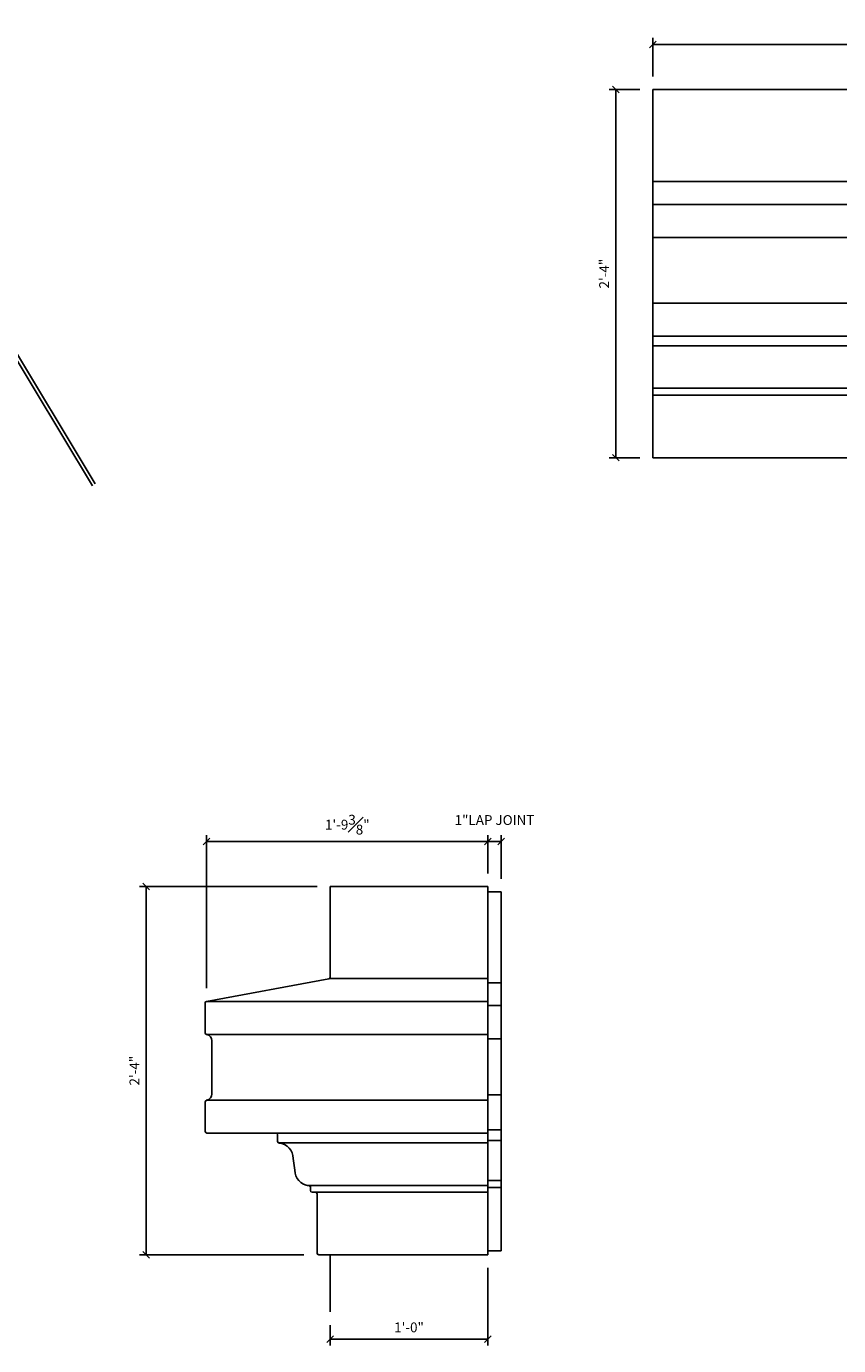
# Model space of a CAD drawing. Extents: x 1.3 to 63.6, y 1.8 to 46.6.
# Drawn here: x 23.5 to 39, y 20.1 to 45.2 of the extents above; entities that cross this region are included whole.
import ezdxf

# ---------------------------------------------------------------- set-up
doc = ezdxf.new("R2010")
doc.units = 0
doc.header["$MEASUREMENT"] = 0
doc.header["$PDMODE"] = 35
doc.layers.get('DEFPOINTS').update_dxf_attribs({"linetype": 'CONTINUOUS'})
for name, color, linetype in [('DETAILS', 5, 'CONTINUOUS'), ('DIMS', 8, 'CONTINUOUS'), ('FIBERGLASS', 7, 'CONTINUOUS'), ('FLASHING', 3, 'CONTINUOUS')]:
    doc.layers.add(name, color=color, linetype=linetype)
doc.styles.add('DIMS', font='stylu.ttf')
doc.dimstyles.new('EDON', dxfattribs={"dimscale": 2, "dimtxt": 0.09375, "dimasz": 0.0625, "dimexe": 0.0625, "dimexo": 0.125, "dimgap": 0.0625, "dimtad": 3, "dimdec": 4, "dimzin": 3, "dimdsep": 46, "dimlunit": 4, "dimtxsty": 'DIMS', "dimblk1": 'OBLIQUE', "dimblk2": 'OBLIQUE', "dimsah": 1, "dimcen": 0.0625, "dimclrd": 3, "dimclre": 3, "dimclrt": 256, "dimaunit": 1, "dimadec": 0, "dimazin": 0, "dimtfac": 1, "dimtdec": 4, "dimtmove": 2, "dimatfit": 3, "dimldrblk": 'OBLIQUE', "dimfxl": 0, "dimfrac": 1, "dimtolj": 1, "dimtzin": 0, "dimarcsym": 0})

# ---------------------------------------------------------------- blocks, each defined once
blk = doc.blocks.new('_OBLIQUE')
at = {"layer": 'DIMS', "color": 6, "linetype": 'ByBlock', "ltscale": 12}
blk.add_line((-0.5, -0.5), (0.5, 0.5), dxfattribs=at)
blk = doc.blocks.new('*D227')
at = {"layer": 'DEFPOINTS', "color": 0, "ltscale": 2}
for p in [(26.973, 29.695), (32.322, 28.84), (26.973, 26.657)]:
    blk.add_point(p, dxfattribs=at)
at = {"layer": 'DIMS', "color": 3, "lineweight": -2, "ltscale": 2}
for p, q in [((26.973, 26.907), (26.973, 29.82)), ((32.322, 29.695), (26.973, 29.695)), ((32.322, 29.09), (32.322, 29.82))]:
    blk.add_line(p, q, dxfattribs=at)
at = {"layer": 'DIMS', "color": 3, "lineweight": -2, "ltscale": 2, "xscale": 0.125, "yscale": 0.125, "zscale": 0.125, "rotation": 180}
blk.add_blockref('_OBLIQUE', (26.973, 29.695), dxfattribs=at)
at = {"layer": 'DIMS', "color": 3, "lineweight": -2, "ltscale": 2, "xscale": 0.125, "yscale": 0.125, "zscale": 0.125}
blk.add_blockref('_OBLIQUE', (32.322, 29.695), dxfattribs=at)
at = {"layer": 'DIMS', "ltscale": 2, "insert": (29.648, 30.017), "char_height": 0.1875, "attachment_point": 5, "style": 'DIMS'}
blk.add_mtext('\\A1;1\'-9{\\H1.000000x;\\S3#8;}"', dxfattribs=at)
blk = doc.blocks.new('*D228')
at = {"layer": 'DEFPOINTS', "color": 0, "ltscale": 2}
for p in [(25.824, 28.84), (29.322, 28.84), (29.072, 21.84)]:
    blk.add_point(p, dxfattribs=at)
at = {"layer": 'DIMS', "color": 3, "lineweight": -2, "ltscale": 2}
for p, q in [((29.072, 28.84), (25.699, 28.84)), ((25.824, 21.84), (25.824, 28.84)), ((28.822, 21.84), (25.699, 21.84))]:
    blk.add_line(p, q, dxfattribs=at)
at = {"layer": 'DIMS', "color": 3, "lineweight": -2, "ltscale": 2, "xscale": 0.125, "yscale": 0.125, "zscale": 0.125}
for p, rotation in [((25.824, 28.84), 90), ((25.824, 21.84), 270)]:
    blk.add_blockref('_OBLIQUE', p, dxfattribs=dict(at, rotation=rotation))
at = {"layer": 'DIMS', "ltscale": 2, "insert": (25.601, 25.34), "char_height": 0.1875, "attachment_point": 5, "rotation": 90, "style": 'DIMS'}
blk.add_mtext('\\A1;2\'-4"', dxfattribs=at)
blk = doc.blocks.new('*D229')
at = {"layer": 'DEFPOINTS', "color": 0, "ltscale": 2}
for p in [(32.572, 29.695), (32.322, 28.84), (32.572, 28.74)]:
    blk.add_point(p, dxfattribs=at)
at = {"layer": 'DIMS', "color": 3, "lineweight": -2, "ltscale": 2}
for p, q in [((32.322, 29.09), (32.322, 29.82)), ((32.322, 29.695), (32.572, 29.695)), ((32.572, 28.99), (32.572, 29.82))]:
    blk.add_line(p, q, dxfattribs=at)
at = {"layer": 'DIMS', "color": 3, "lineweight": -2, "ltscale": 2, "xscale": 0.125, "yscale": 0.125, "zscale": 0.125, "rotation": 180}
blk.add_blockref('_OBLIQUE', (32.322, 29.695), dxfattribs=at)
at = {"layer": 'DIMS', "color": 3, "lineweight": -2, "ltscale": 2, "xscale": 0.125, "yscale": 0.125, "zscale": 0.125}
blk.add_blockref('_OBLIQUE', (32.572, 29.695), dxfattribs=at)
at = {"layer": 'DIMS', "ltscale": 2, "insert": (32.447, 30.105), "char_height": 0.1875, "attachment_point": 5, "style": 'DIMS'}
blk.add_mtext('\\A1;1"LAP JOINT', dxfattribs=at)
blk = doc.blocks.new('*D252')
at = {"layer": 'DEFPOINTS', "color": 0, "ltscale": 2}
for p in [(32.322, 21.84), (29.322, 20.752), (32.322, 20.237)]:
    blk.add_point(p, dxfattribs=at)
at = {"layer": 'DIMS', "color": 3, "lineweight": -2, "ltscale": 2}
for p, q in [((32.322, 21.59), (32.322, 20.112)), ((29.322, 20.502), (29.322, 20.112)), ((29.322, 20.237), (32.322, 20.237))]:
    blk.add_line(p, q, dxfattribs=at)
at = {"layer": 'DIMS', "color": 3, "lineweight": -2, "ltscale": 2, "xscale": 0.125, "yscale": 0.125, "zscale": 0.125, "rotation": 180}
blk.add_blockref('_OBLIQUE', (29.322, 20.237), dxfattribs=at)
at = {"layer": 'DIMS', "color": 3, "lineweight": -2, "ltscale": 2, "xscale": 0.125, "yscale": 0.125, "zscale": 0.125}
blk.add_blockref('_OBLIQUE', (32.322, 20.237), dxfattribs=at)
at = {"layer": 'DIMS', "ltscale": 2, "insert": (30.822, 20.459), "char_height": 0.1875, "attachment_point": 5, "style": 'DIMS'}
blk.add_mtext('\\A1;1\'-0"', dxfattribs=at)
blk = doc.blocks.new('*D257')
at = {"layer": 'DEFPOINTS', "color": 0, "ltscale": 2}
for p in [(62.458, 44.849), (35.458, 43.994), (62.458, 43.994)]:
    blk.add_point(p, dxfattribs=at)
at = {"layer": 'DIMS', "color": 3, "lineweight": -2, "ltscale": 2}
for p, q in [((35.458, 44.244), (35.458, 44.974)), ((62.458, 44.244), (62.458, 44.974)), ((35.458, 44.849), (62.458, 44.849))]:
    blk.add_line(p, q, dxfattribs=at)
at = {"layer": 'DIMS', "color": 3, "lineweight": -2, "ltscale": 2, "xscale": 0.125, "yscale": 0.125, "zscale": 0.125, "rotation": 180}
blk.add_blockref('_OBLIQUE', (35.458, 44.849), dxfattribs=at)
at = {"layer": 'DIMS', "color": 3, "lineweight": -2, "ltscale": 2, "xscale": 0.125, "yscale": 0.125, "zscale": 0.125}
blk.add_blockref('_OBLIQUE', (62.458, 44.849), dxfattribs=at)
at = {"layer": 'DIMS', "ltscale": 2, "insert": (48.958, 45.072), "char_height": 0.1875, "attachment_point": 5, "style": 'DIMS'}
blk.add_mtext('\\A1;9\'-0"', dxfattribs=at)
blk = doc.blocks.new('*D258')
at = {"layer": 'DEFPOINTS', "color": 0, "ltscale": 2}
for p in [(34.755, 43.994), (35.458, 43.994), (35.458, 36.994)]:
    blk.add_point(p, dxfattribs=at)
at = {"layer": 'DIMS', "color": 3, "lineweight": -2, "ltscale": 2}
for p, q in [((35.208, 43.994), (34.63, 43.994)), ((34.755, 36.994), (34.755, 43.994)), ((35.208, 36.994), (34.63, 36.994))]:
    blk.add_line(p, q, dxfattribs=at)
at = {"layer": 'DIMS', "color": 3, "lineweight": -2, "ltscale": 2, "xscale": 0.125, "yscale": 0.125, "zscale": 0.125}
for p, rotation in [((34.755, 43.994), 90), ((34.755, 36.994), 270)]:
    blk.add_blockref('_OBLIQUE', p, dxfattribs=dict(at, rotation=rotation))
at = {"layer": 'DIMS', "ltscale": 2, "insert": (34.532, 40.494), "char_height": 0.1875, "attachment_point": 5, "rotation": 90, "style": 'DIMS'}
blk.add_mtext('\\A1;2\'-4"', dxfattribs=at)

msp = doc.modelspace()

# ---------------------------------------------------------------- linework, layer by layer
at = {"layer": 'DETAILS', "ltscale": 2}
for p, q in [((32.322479, 28.840233), (29.322479, 28.840233)), ((29.322479, 28.840233), (29.322479, 27.116252)), ((32.322479, 21.840233), (32.322479, 28.840233)), ((32.322479, 21.840233), (29.103729, 21.840233))]:
    msp.add_line(p, q, dxfattribs=at)
msp.add_arc((29.291229, 27.116252), 0.03125, 280.4374754, 0, dxfattribs=at)
at = {"layer": 'FIBERGLASS', "color": 5, "ltscale": 2}
for p, q in [((29.29689, 27.085519), (26.973068, 26.657447)), ((26.947479, 26.626714), (26.947479, 26.058983)), ((27.072479, 25.90589), (27.072479, 24.899576)), ((26.947479, 24.746483), (26.947479, 24.183983)), ((26.978729, 24.152733), (28.291229, 24.152733)), ((28.322479, 24.121483), (28.322479, 23.994992)), ((28.619354, 23.668358), (28.650604, 23.449608)), ((28.947479, 23.058983), (28.947479, 23.122975)), ((29.041229, 23.027733), (28.978729, 23.027733)), ((29.072479, 22.996483), (29.072479, 21.871483)), ((29.103729, 21.840233), (29.322479, 21.840233))]:
    msp.add_line(p, q, dxfattribs=at)
for centre, radius, start, end in [((26.978729, 26.626714), 0.03125, 100.4374754, 180), ((26.978729, 26.058983), 0.03125, 180, 258.463041), ((26.947479, 25.90589), 0.125, 0, 78.463041), ((26.947479, 24.899576), 0.125, 281.536959, 0), ((26.978729, 24.746483), 0.03125, 90, 180), ((26.978729, 24.183983), 0.03125, 180, 270), ((28.291229, 24.121483), 0.03125, 0, 90), ((28.353729, 23.994992), 0.03125, 180, 264.5349762), ((28.322479, 23.668358), 0.296875, 0, 84.5349762), ((28.947479, 23.449608), 0.296875, 180, 264.5349762), ((28.916229, 23.122975), 0.03125, 0, 84.5349762), ((28.978729, 23.058983), 0.03125, 180, 270), ((29.041229, 22.996483), 0.03125, 0, 90), ((29.103729, 21.871483), 0.03125, 180, 270)]:
    msp.add_arc(centre, radius, start, end, dxfattribs=at)
at = {"layer": 'FLASHING', "color": 7, "ltscale": 2}
for p, q in [((35.457631, 36.99408), (35.457631, 43.99408)), ((62.457631, 43.99408), (35.457631, 43.99408)), ((35.457631, 42.24408), (62.457631, 42.24408)), ((35.457631, 39.11908), (62.457631, 39.11908)), ((35.457631, 38.313465), (62.457631, 38.313465)), ((35.457631, 38.18158), (62.457631, 38.18158)), ((62.457631, 36.99408), (35.457631, 36.99408)), ((32.322479, 28.840233), (32.322479, 21.840233)), ((32.322479, 28.740384), (32.572479, 28.740384)), ((32.572479, 28.740384), (32.572479, 21.917387)), ((32.322479, 27.090233), (29.308537, 27.090233)), ((32.322479, 27.009673), (32.572479, 27.009673)), ((32.322479, 26.576995), (32.572479, 26.576995)), ((32.322479, 26.027733), (26.975394, 26.027733)), ((32.322479, 25.94462), (32.572479, 25.94462)), ((32.322479, 24.879567), (32.572479, 24.879567)), ((32.322479, 24.777733), (26.978729, 24.777733)), ((32.322479, 24.213908), (32.572479, 24.213908)), ((32.322479, 23.965233), (28.34419, 23.965233)), ((32.322479, 24.014211), (32.572479, 24.014211)), ((32.322479, 23.159618), (28.883913, 23.159618)), ((32.322479, 23.248704), (32.572479, 23.248704)), ((32.322479, 23.115572), (32.572479, 23.115572)), ((32.322479, 23.027733), (29.041229, 23.027733)), ((32.322479, 21.917387), (32.572479, 21.917387))]:
    msp.add_line(p, q, dxfattribs=at)
at = {"layer": 'FLASHING', "color": 5, "ltscale": 2}
for p, q in [((35.457631, 41.80658), (62.457631, 41.80658)), ((35.457631, 41.18158), (62.457631, 41.18158)), ((35.457631, 39.93158), (62.457631, 39.93158)), ((35.457631, 39.30658), (62.457631, 39.30658)), ((32.322479, 26.652733), (26.961421, 26.652733)), ((32.322479, 24.152733), (28.291229, 24.152733)), ((29.322479, 21.840233), (29.322479, 20.752371))]:
    msp.add_line(p, q, dxfattribs=at)
at = {"layer": 'FLASHING', "ltscale": 2}
for p, q in [((23.113232, 39.271752), (24.802652, 36.462356)), ((23.148578, 39.334252), (24.856214, 36.494565))]:
    msp.add_line(p, q, dxfattribs=at)

# ---------------------------------------------------------------- dimensions: what is measured, and where the dimension line sits
at = {"layer": 'DIMS', "ltscale": 2}
for base, p1, p2, picture, middle in [((62.457631, 44.849239), (35.457631, 43.99408), (62.457631, 43.99408), '*D257', (48.957631, 45.071763)), ((26.973068, 29.695391), (32.322479, 28.840233), (26.973068, 26.657447), '*D227', (29.647773, 30.017431)), ((32.322479, 20.237257), (29.322479, 20.752371), (32.322479, 21.840233), '*D252', (30.822479, 20.45937))]:
    dim = msp.add_linear_dim(base=base, p1=p1, p2=p2, dimstyle='EDON', override={"dimlfac": 4}, dxfattribs=at)
    dim.commit()
    dim.dimension.update_dxf_attribs({"geometry": picture, "text_midpoint": middle})
for base, p1, p2, picture, middle in [((34.755083, 43.99408), (35.457631, 36.99408), (35.457631, 43.99408), '*D258', (34.532147, 40.49408)), ((25.82397, 28.840233), (29.072479, 21.840233), (29.322479, 28.840233), '*D228', (25.601034, 25.340233))]:
    dim = msp.add_linear_dim(base=base, p1=p1, p2=p2, angle=270, dimstyle='EDON', override={"dimlfac": 4}, dxfattribs=at)
    dim.commit()
    dim.dimension.update_dxf_attribs({"geometry": picture, "text_midpoint": middle})
dim = msp.add_linear_dim(base=(32.572479, 29.695391), p1=(32.322479, 28.840233), p2=(32.572479, 28.740384), text='<>LAP JOINT', dimstyle='EDON', override={"dimlfac": 4}, dxfattribs=at)
dim.commit()
dim.dimension.update_dxf_attribs({"geometry": '*D229', "text_midpoint": (32.447479, 30.105279)})

doc.saveas('drawing.dxf')
